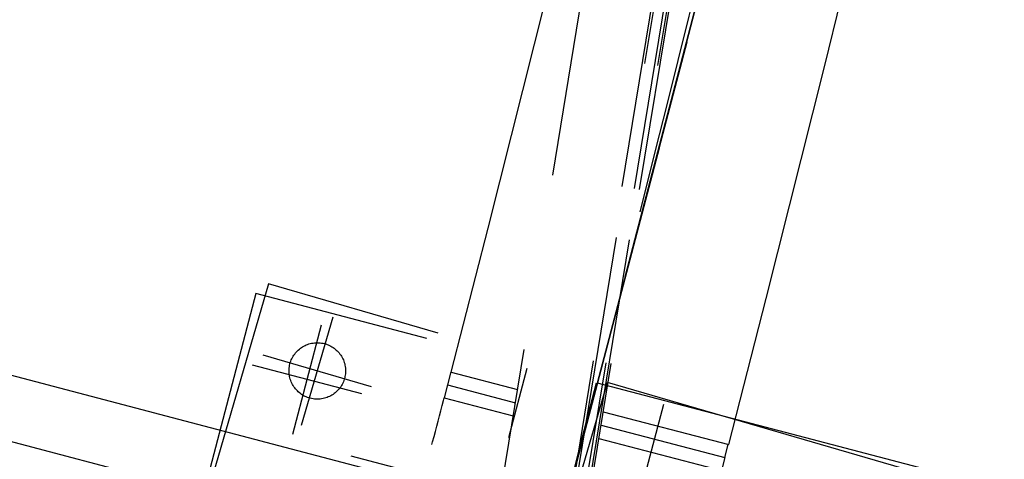
# Model space of a CAD drawing. Units: millimetres. Extents: x 145566 to 250691, y 568 to 74818.
# Drawn here: x 199657 to 200354, y 21901 to 22213 of the extents above; entities that cross this region are included whole.
import ezdxf

# ---------------------------------------------------------------- set-up
doc = ezdxf.new("R2010")
doc.units = ezdxf.units.MM
doc.header["$LTSCALE"] = 0.1
doc.linetypes.add('CENTER2', pattern=[1.125, 0.75, -0.125, 0.125, -0.125])
doc.linetypes.add('DASHED', pattern=[0.75, 0.5, -0.25])
doc.layers.add('LCE2', color=1, linetype='CENTER2')
doc.layers.add('LCO4', color=2, linetype='Continuous')

msp = doc.modelspace()

# ---------------------------------------------------------------- linework, layer by layer
at = {"layer": 'LCE2', "linetype": 'DASHED', "ltscale": 5000}
for p, q in [((199973.63, 21732.27), (200573.34, 25397.2)), ((200022.73, 21724.24), (200622.44, 25389.17)), ((200624.1, 25388.89), (200024.4, 21723.96)), ((200031.55, 21722.79), (200631.25, 25387.72)), ((200633.22, 25387.4), (200033.51, 21722.47)), ((200035.18, 21722.2), (200634.88, 25387.13)), ((200226.53, 22179.14), (200267.11, 22343.45)), ((198126.86, 22314.69), (199870.39, 21855.98)), ((199895.61, 21304.76), (200150.46, 22278.98)), ((199895.61, 21304.76), (200150.46, 22278.98)), ((199895.61, 21304.76), (200150.46, 22278.98)), ((199895.61, 21304.76), (200150.46, 22278.98)), ((199895.61, 21304.76), (200150.46, 22278.98)), ((199895.61, 21304.76), (200150.46, 22278.98)), ((199895.61, 21304.76), (200150.46, 22278.98)), ((199895.61, 21304.76), (200150.46, 22278.98)), ((199895.61, 21304.76), (200150.46, 22278.98)), ((199895.61, 21304.76), (200150.46, 22278.98)), ((199895.61, 21304.76), (200150.46, 22278.98)), ((199895.61, 21304.76), (200150.46, 22278.98)), ((200148.68, 22272.21), (199877.15, 21234.14)), ((200148.68, 22272.21), (199877.15, 21234.14)), ((200148.68, 22272.21), (199877.15, 21234.14)), ((200148.68, 22272.21), (199877.15, 21234.14)), ((200148.68, 22272.21), (199877.15, 21234.14)), ((200148.68, 22272.21), (199877.15, 21234.14)), ((200148.68, 22272.21), (199877.15, 21234.14)), ((200148.68, 22272.21), (199877.15, 21234.14)), ((200148.68, 22272.21), (199877.15, 21234.14)), ((200148.68, 22272.21), (199877.15, 21234.14)), ((200148.68, 22272.21), (199877.15, 21234.14)), ((200148.68, 22272.21), (199877.15, 21234.14)), ((199988.49, 22064.96), (200029.56, 22228.23)), ((199875.57, 21229.58), (200129.32, 22196.85)), ((199855.9, 21154.15), (200128, 22192.08)), ((199855.9, 21154.15), (200128, 22192.08)), ((199855.9, 21154.15), (200128, 22192.08)), ((199855.9, 21154.15), (200128, 22192.08)), ((199855.9, 21154.15), (200128, 22192.08)), ((199855.9, 21154.15), (200128, 22192.08)), ((199855.9, 21154.15), (200128, 22192.08)), ((199855.9, 21154.15), (200128, 22192.08)), ((199855.9, 21154.15), (200128, 22192.08)), ((199855.9, 21154.15), (200128, 22192.08)), ((199855.9, 21154.15), (200128, 22192.08)), ((199855.9, 21154.15), (200128, 22192.08)), ((200185.25, 22015.01), (200226.53, 22179.14)), ((200109.49, 22121.46), (199854.12, 21147.38)), ((200109.49, 22121.46), (199854.12, 21147.38)), ((200109.49, 22121.46), (199854.12, 21147.38)), ((200109.49, 22121.46), (199854.12, 21147.38)), ((200109.49, 22121.46), (199854.12, 21147.38)), ((200109.49, 22121.46), (199854.12, 21147.38)), ((200109.49, 22121.46), (199854.12, 21147.38)), ((200109.49, 22121.46), (199854.12, 21147.38)), ((200109.49, 22121.46), (199854.12, 21147.38)), ((200109.49, 22121.46), (199854.12, 21147.38)), ((200109.49, 22121.46), (199854.12, 21147.38)), ((200109.49, 22121.46), (199854.12, 21147.38)), ((199962.37, 21962.97), (199988.49, 22064.96)), ((199832.99, 22025.52), (199693.03, 21545.51)), ((200313, 21885.56), (199832.99, 22025.52)), ((199824.07, 22018.47), (199761.84, 21781.24)), ((200307.7, 21891.59), (199824.07, 22018.47)), ((200158.76, 21911.57), (200185.25, 22015.01)), ((199856.31, 21925.35), (199878.78, 22002.13)), ((199850.1, 21918.97), (199870.48, 21996.33)), ((199905.93, 21952.51), (199829.15, 21974.98)), ((199898.97, 21947.46), (199821.61, 21967.84)), ((200015.81, 21965.42), (200002.93, 21916.28)), ((200015.81, 21965.42), (200002.93, 21916.28)), ((200015.81, 21965.42), (200002.93, 21916.28)), ((200015.81, 21965.42), (200002.93, 21916.28)), ((199962.06, 21963.05), (199959.65, 21953.86)), ((199962.06, 21963.05), (199962.37, 21962.97)), ((199962.37, 21962.97), (200009.37, 21950.67)), ((199933.03, 21475.53), (200073, 21955.54)), ((199959.65, 21953.87), (199957.24, 21944.67)), ((199959.65, 21953.87), (200007.83, 21941.25)), ((199959.65, 21953.86), (200007.83, 21941.25)), ((199955.86, 21939.18), (199956.81, 21942.83)), ((199956.81, 21942.83), (199957.29, 21944.66)), ((199957.24, 21944.67), (199957.29, 21944.66)), ((199957.29, 21944.66), (200006.29, 21931.84)), ((199953.95, 21931.87), (199954.91, 21935.52)), ((199954.91, 21935.52), (199955.86, 21939.18)), ((200112.54, 21940.07), (200099.66, 21890.92)), ((200112.54, 21940.07), (200099.66, 21890.92)), ((200112.54, 21940.07), (200099.66, 21890.92)), ((200112.54, 21940.07), (200099.66, 21890.92)), ((199953, 21928.22), (199953.95, 21931.87)), ((200069.97, 21934.81), (200158.76, 21911.57)), ((199951.1, 21920.91), (199952.05, 21924.56)), ((199952.05, 21924.56), (199953, 21928.22)), ((200068.43, 21925.39), (200156.04, 21902.46)), ((200068.43, 21925.39), (200156.03, 21902.46)), ((199949.2, 21913.6), (199950.15, 21917.26)), ((199950.15, 21917.26), (199951.1, 21920.91)), ((200066.89, 21915.97), (200153.67, 21893.26)), ((199948.66, 21911.51), (199949.2, 21913.6)), ((200156.04, 21902.46), (200158.44, 21911.65)), ((199812.01, 21601.77), (199891.18, 21903.56)), ((199891.18, 21903.56), (199943.2, 21889.91)), ((200156.03, 21902.46), (200153.63, 21893.27))]:
    msp.add_line(p, q, dxfattribs=at)
msp.add_circle((199867.54, 21963.74), 20, dxfattribs=at)
msp.add_arc((162270.98, 31638.68), 39015, 345.261919, 351.34746, dxfattribs=at)
at = {"layer": 'LCO4', "ltscale": 60000}
msp.add_line((173851.26, 28748.39), (200483.64, 21741.69), dxfattribs=at)

doc.saveas('drawing.dxf')
